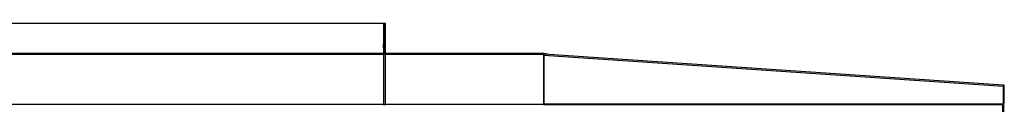
# Model space of a CAD drawing. Units: millimetres. Extents: x 454 to 13411, y 540 to 7410.
# Drawn here: x 9322 to 10909, y 5111 to 5243 of the extents above; entities that cross this region are included whole.
import ezdxf

# ---------------------------------------------------------------- set-up
doc = ezdxf.new("R2010")
doc.units = ezdxf.units.MM

msp = doc.modelspace()

# ---------------------------------------------------------------- linework, layer by layer
at = {"color": 7, "linetype": 'Continuous', "lineweight": 25}
for p, q in [((7573.2, 5242.5), (9908.2, 5242.5)), ((9908.2, 5242.5), (9908.2, 5194)), ((9911.2, 5242.5), (9909.7, 5242.5)), ((9909.7, 5242.5), (9909.7, 5209)), ((9911.2, 5242.5), (9911.2, 5209)), ((9908.2, 5202.6), (9908.2, 5209)), ((9908.2, 5209), (9909.7, 5209)), ((9909.7, 5209), (9911.2, 5209)), ((9909.7, 5202.7), (9909.7, 5209)), ((9911.2, 5209), (9911.2, 5202.7)), ((7573.2, 5194), (9908.2, 5194)), ((7573.2, 5194), (9908.2, 5194)), ((7573.2, 5192.5), (9908.2, 5192.5)), ((9908.2, 5202.6), (9908.2, 5194)), ((9909.7, 5202.6), (9908.2, 5202.6)), ((9908.2, 5194), (9908.2, 5192.5)), ((9908.2, 5194), (9909.7, 5194)), ((9908.2, 5194), (9908.2, 5194)), ((9908.2, 5192.5), (9908.2, 5112.1)), ((9908.2, 5192.5), (9911.2, 5192.5)), ((9909.7, 5202.7), (9909.7, 5194)), ((9911.2, 5202.7), (9909.7, 5202.7)), ((9909.7, 5202.6), (9909.7, 5194)), ((9909.7, 5194), (9911.2, 5194)), ((9911.2, 5202.7), (9911.2, 5194)), ((9911.2, 5192.5), (9911.2, 5194)), ((9911.2, 5194), (10166.7, 5194)), ((9911.2, 5192.5), (9911.2, 5112.1)), ((9911.2, 5192.5), (10166.7, 5192.5)), ((10166.7, 5194), (10166.7, 5192.5)), ((10166.9, 5194), (10166.7, 5192.5)), ((10166.7, 5191.7), (10166.7, 5192.5)), ((10166.7, 5192.5), (10166.8, 5192.5)), ((10166.7, 5191), (10166.8, 5192.5)), ((10166.7, 5192.5), (10166.8, 5192.5)), ((10166.7, 5112.1), (10166.7, 5191)), ((10166.7, 5191), (10907.2, 5141)), ((10166.7, 5191), (10166.7, 5113.1)), ((10166.7, 5191), (10166.7, 5191)), ((10907.3, 5142.5), (10166.8, 5192.5)), ((10166.9, 5194), (10170.5, 5193.4)), ((10170.3, 5192.3), (10170.5, 5193.4)), ((10170.5, 5193.4), (10176.8, 5192.2)), ((10176.8, 5192.2), (10176.7, 5191.8)), ((10907.1, 5112.8), (10907.2, 5141)), ((10908.7, 5141), (10907.2, 5141)), ((10907.2, 5113.9), (10907.2, 5141)), ((10908.7, 5113.9), (10908.7, 5141)), ((7573.2, 5112.1), (9908.2, 5112.1)), ((9908.2, 5112.1), (9908.2, 5110.6)), ((9911.2, 5110.6), (9911.2, 5112.1)), ((9911.2, 5112.1), (10166.7, 5112.1)), ((10166.7, 5113.1), (10907.1, 5112.8)), ((10166.7, 5112.1), (10166.7, 5110.6)), ((10166.7, 5111.6), (10907.1, 5111.3)), ((10907.2, 5113.9), (10908.7, 5113.9)), ((10907.2, 5113.9), (10907.2, 2693.5))]:
    msp.add_line(p, q, dxfattribs=at)
at = {"color": 8, "linetype": 'Continuous', "lineweight": 25}
for p, q in [((10166.7, 5190), (10166.7, 5190)), ((10906.2, 2693.5), (10906.2, 5111.3))]:
    msp.add_line(p, q, dxfattribs=at)
at = {"color": 7, "linetype": 'Continuous', "lineweight": 25, "flags": 128}
for points in [[(10166.7, 5192.5), (10166.7, 5192.5), (10166.7, 5192.5), (10166.7, 5192.5), (10166.7, 5192.5), (10166.7, 5192.5), (10166.7, 5192.5), (10166.7, 5192.5), (10166.7, 5192.5)], [(10166.7, 5113.1), (10166.7, 5112.8), (10166.7, 5112.5), (10166.7, 5112.2), (10166.7, 5112), (10166.7, 5111.8), (10166.7, 5111.7), (10166.7, 5111.6), (10166.7, 5111.6)], [(10907.1, 5111.3), (10907.1, 5111.4), (10907.1, 5111.4), (10907.1, 5111.6), (10907.1, 5111.8), (10907.1, 5112), (10907.1, 5112.3), (10907.1, 5112.5), (10907.1, 5112.8)]]:
    msp.add_lwpolyline(points, dxfattribs=at)
at = {"color": 7, "linetype": 'Continuous', "lineweight": 25}
for centre, radius, start, end in [((9908.2, 5194), 0.01, 270, 0), ((9908.2, 5194), 1.51, 270, 0), ((9911.2, 5194), 1.51, 180, 270), ((9911.2, 5194), 0.01, 180, 270), ((10166.7, 5192.5), 1.51, 80, 90), ((10907.2, 5141), 1.51, 359.9819, 86.1345), ((10907.1, 5113.9), 1.51, 269.9819, 359.9819)]:
    msp.add_arc(centre, radius, start, end, dxfattribs=at)
for points, knots in [([(10166.8, 5192.5), (10166.8, 5192.5), (10166.8, 5192.4), (10166.8, 5192.1), (10166.7, 5191.6), (10166.7, 5191.2), (10166.7, 5191)], [0, 0, 0, 0, 0.250002, 0.499986, 0.749978, 1, 1, 1, 1]), ([(10907.2, 5141), (10907.2, 5141.1), (10907.2, 5141.5), (10907.2, 5142), (10907.3, 5142.4), (10907.3, 5142.4), (10907.3, 5142.5)], [0, 0, 0, 0, 0.249981, 0.49998, 0.75, 1, 1, 1, 1])]:
    msp.add_open_spline(points, degree=3, knots=knots, dxfattribs=at)

doc.saveas('drawing.dxf')
